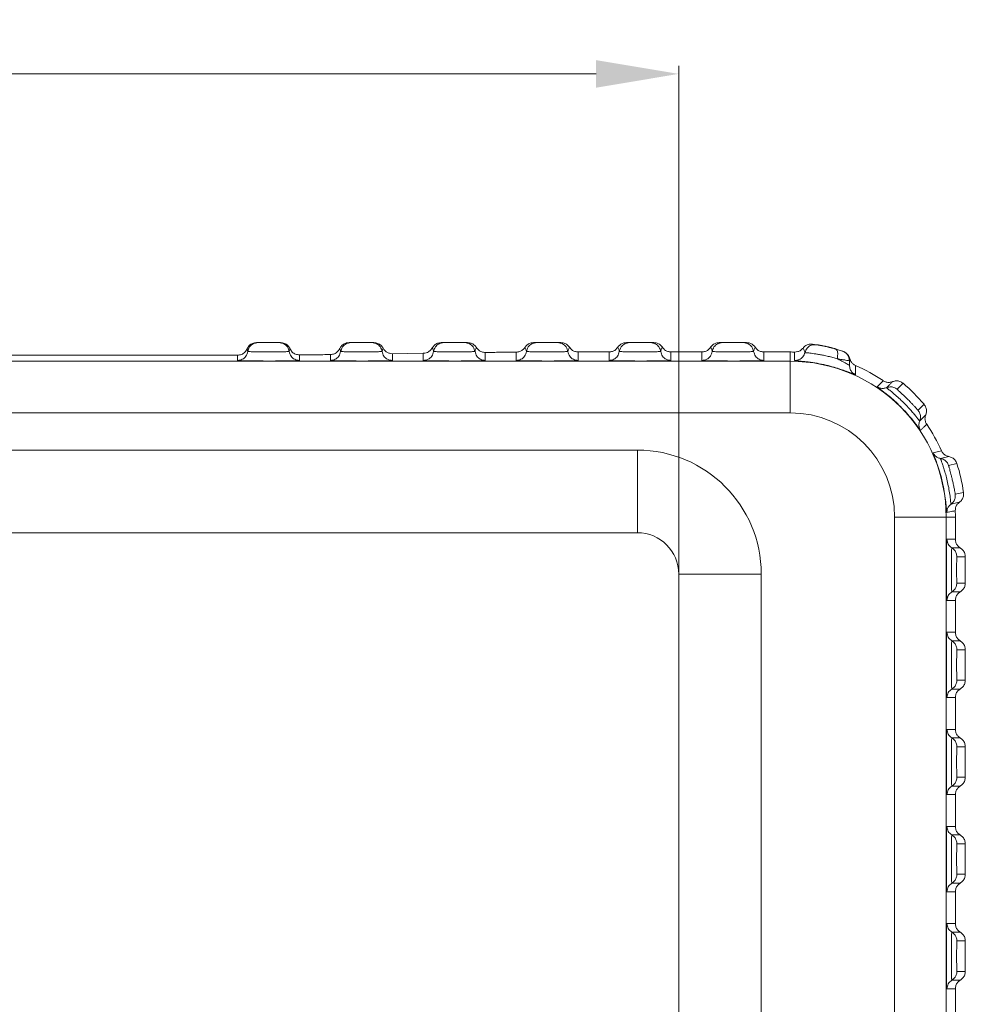
# Model space of a CAD drawing. Extents: x 595 to 2157, y -402 to 676.
# Drawn here: x 1622 to 1668, y 406 to 453 of the extents above; entities that cross this region are included whole.
import ezdxf

# ---------------------------------------------------------------- set-up
doc = ezdxf.new("R2010")
doc.units = 0
doc.header["$MEASUREMENT"] = 0
doc.layers.get('0').update_dxf_attribs({"lineweight": 0})
doc.layers.get('Defpoints').update_dxf_attribs({"lineweight": 0})
doc.dimstyles.get("Standard").update_dxf_attribs({"dimtxt": 0.18, "dimasz": 0.18, "dimexe": 0.18, "dimexo": 0.0625, "dimgap": 0.09, "dimtad": 0, "dimtih": 1, "dimtoh": 1, "dimdec": 4, "dimzin": 0, "dimdsep": 46, "dimtxsty": 'Standard', "dimcen": 0.09, "dimadec": 0, "dimazin": 0, "dimtfac": 1, "dimtdec": 4, "dimtofl": 0, "dimtmove": 0, "dimatfit": 0, "dimfxl": 1, "dimtolj": 1, "dimtzin": 0, "dimarcsym": 0})

# ---------------------------------------------------------------- blocks, each defined once
blk = doc.blocks.new('*D103')
at = {"color": 3, "ltscale": 20, "transparency": 16777216}
for p, q in [((1505.966, 409.968), (1505.966, 451.077)), ((1653.957, 409.968), (1653.957, 451.077))]:
    blk.add_line(p, q, dxfattribs=at)
at = {"color": 4, "ltscale": 20, "transparency": 16777216}
for p, q in [((1509.966, 450.681), (1568.628, 450.681)), ((1649.957, 450.681), (1591.295, 450.681))]:
    blk.add_line(p, q, dxfattribs=at)
for points in [[(1509.966, 451.347), (1509.966, 450.014), (1505.966, 450.681)], [(1649.957, 451.347), (1649.957, 450.014), (1653.957, 450.681)]]:
    blk.add_solid(points, dxfattribs=at)
at = {"layer": 'Defpoints', "color": 0, "ltscale": 20, "transparency": 16777216}
for p in [(1505.966, 450.681), (1505.966, 407.968), (1653.957, 407.968)]:
    blk.add_point(p, dxfattribs=at)
at = {"color": 6, "ltscale": 20, "transparency": 16777216, "insert": (1579.961, 450.681), "char_height": 4, "attachment_point": 5}
blk.add_mtext('\\A1;147.99', dxfattribs=at)

msp = doc.modelspace()

# ---------------------------------------------------------------- linework, layer by layer
at = {"color": 7, "linetype": 'Continuous'}
for p, q in [((1633.504, 437.672), (1634.667, 437.672)), ((1637.986, 437.672), (1639.192, 437.672)), ((1642.451, 437.672), (1643.728, 437.672)), ((1646.925, 437.672), (1648.246, 437.672)), ((1651.422, 437.672), (1652.747, 437.672)), ((1655.922, 437.672), (1657.247, 437.672)), ((1641.584, 437.157), (1640.084, 437.136)), ((1640.084, 437.136), (1640.084, 436.808)), ((1641.584, 436.808), (1641.584, 437.157)), ((1644.584, 437.197), (1644.584, 436.808)), ((1646.084, 436.808), (1646.084, 437.208)), ((1649.084, 437.218), (1649.084, 436.808)), ((1650.584, 437.218), (1649.327, 437.218)), ((1650.584, 436.808), (1650.584, 437.218)), ((1653.584, 437.218), (1653.584, 436.808)), ((1655.084, 437.218), (1653.584, 437.218)), ((1655.084, 436.808), (1655.084, 437.218)), ((1658.084, 437.218), (1658.084, 436.808)), ((1659.361, 437.218), (1658.084, 437.218)), ((1659.361, 437.218), (1659.361, 434.272)), ((1659.571, 437.215), (1659.571, 436.806)), ((1659.361, 436.772), (1500.561, 436.772)), ((1528.601, 437.06), (1631.322, 437.06)), ((1632.584, 436.808), (1632.584, 437.062)), ((1635.584, 437.077), (1635.584, 436.808)), ((1637.084, 436.808), (1637.084, 437.092)), ((1662.228, 436.791), (1662.228, 436.575)), ((1664.829, 435.702), (1664.54, 435.411)), ((1659.361, 434.272), (1500.561, 434.272)), ((1665.555, 434.396), (1665.845, 434.686)), ((1651.957, 432.468), (1507.966, 432.468)), ((1651.957, 428.468), (1651.957, 432.468)), ((1667.434, 431.819), (1667.035, 431.726)), ((1667.358, 430.327), (1667.758, 430.419)), ((1664.416, 386.718), (1664.416, 429.218)), ((1667.361, 429.218), (1664.416, 429.218)), ((1666.916, 386.718), (1666.916, 429.218)), ((1667.361, 428.148), (1667.361, 429.218)), ((1585.285, 428.468), (1651.957, 428.468)), ((1666.951, 428.148), (1667.361, 428.148)), ((1667.597, 427.734), (1667.187, 427.734)), ((1667.843, 427.304), (1667.433, 427.304)), ((1667.843, 426.031), (1667.843, 427.304)), ((1653.957, 426.468), (1653.957, 389.468)), ((1653.957, 426.468), (1657.957, 426.468)), ((1657.957, 426.468), (1657.957, 389.468)), ((1667.433, 426.031), (1667.843, 426.031)), ((1667.187, 425.601), (1667.597, 425.601)), ((1667.361, 425.188), (1666.951, 425.188)), ((1667.361, 423.648), (1667.361, 425.188)), ((1666.953, 423.648), (1667.361, 423.648)), ((1667.597, 423.234), (1667.189, 423.234)), ((1667.843, 422.804), (1667.435, 422.804)), ((1667.843, 421.331), (1667.843, 422.804)), ((1667.435, 421.331), (1667.843, 421.331)), ((1667.361, 420.488), (1666.953, 420.488)), ((1667.189, 420.901), (1667.597, 420.901)), ((1667.361, 418.948), (1667.361, 420.488)), ((1666.953, 418.948), (1667.361, 418.948)), ((1667.597, 418.534), (1667.189, 418.534)), ((1667.843, 418.104), (1667.435, 418.104)), ((1667.843, 416.631), (1667.843, 418.104)), ((1667.435, 416.631), (1667.843, 416.631)), ((1667.189, 416.201), (1667.597, 416.201)), ((1667.361, 415.788), (1666.953, 415.788)), ((1667.361, 414.248), (1667.361, 415.788)), ((1666.953, 414.248), (1667.361, 414.248)), ((1667.597, 413.834), (1667.189, 413.834)), ((1667.843, 413.404), (1667.435, 413.404)), ((1667.843, 411.931), (1667.843, 413.404)), ((1667.435, 411.931), (1667.843, 411.931)), ((1667.189, 411.501), (1667.597, 411.501)), ((1667.361, 411.088), (1666.953, 411.088)), ((1667.361, 409.548), (1667.361, 411.088)), ((1666.953, 409.548), (1667.361, 409.548)), ((1667.597, 409.134), (1667.189, 409.134)), ((1667.843, 408.704), (1667.435, 408.704)), ((1667.843, 407.231), (1667.843, 408.704)), ((1667.435, 407.231), (1667.843, 407.231)), ((1667.189, 406.801), (1667.597, 406.801)), ((1667.361, 406.388), (1666.953, 406.388)), ((1667.361, 404.848), (1667.361, 406.388))]:
    msp.add_line(p, q, dxfattribs=at)
for centre, radius, start, end in [((1659.361, 429.218), 8, 88.4966, 90), ((1659.361, 429.618), 8.054, 71.5069, 82.2837), ((1661.728, 436.791), 0.5, 0, 71.7425), ((1659.361, 429.218), 7.554, 0, 90), ((1659.361, 429.218), 8, 55.7382, 66.6669), ((1659.361, 429.218), 8.482, 40.1414, 49.8586), ((1659.361, 429.218), 5.055, 0, 90), ((1659.361, 429.218), 8, 23.7382, 34.2618), ((1651.957, 426.468), 6, 0, 90), ((1659.361, 429.218), 8.482, 8.1414, 17.8586), ((1659.361, 429.218), 8, 0, 2.2618), ((1651.957, 426.468), 2, 0, 90)]:
    msp.add_arc(centre, radius, start, end, dxfattribs=at)
for points in [[(1633.504, 437.672), (1633.314, 437.634), (1633.152, 437.527), (1633.044, 437.367)], [(1633.08, 437.24), (1633.167, 437.46), (1633.345, 437.616), (1633.575, 437.672)], [(1635.089, 437.24), (1635.002, 437.46), (1634.824, 437.616), (1634.594, 437.672)], [(1635.127, 437.373), (1635.02, 437.527), (1634.859, 437.634), (1634.667, 437.672)], [(1637.75, 437.612), (1637.624, 437.514), (1637.537, 437.385)], [(1637.58, 437.24), (1637.667, 437.46), (1637.845, 437.616), (1638.075, 437.672)], [(1637.863, 437.656), (1637.75, 437.612)], [(1637.986, 437.672), (1637.863, 437.656)], [(1639.589, 437.24), (1639.502, 437.46), (1639.324, 437.616), (1639.094, 437.672)], [(1639.64, 437.4), (1639.532, 437.541), (1639.377, 437.636), (1639.192, 437.672)], [(1642.451, 437.672), (1642.274, 437.639), (1642.126, 437.549), (1642.02, 437.418)], [(1642.08, 437.24), (1642.167, 437.46), (1642.345, 437.616), (1642.575, 437.672)], [(1644.089, 437.24), (1644.002, 437.46), (1643.824, 437.616), (1643.594, 437.672)], [(1644.158, 437.432), (1644.051, 437.555), (1643.903, 437.64), (1643.728, 437.672)], [(1646.926, 437.672), (1646.762, 437.644), (1646.615, 437.563), (1646.506, 437.441)], [(1646.58, 437.24), (1646.667, 437.46), (1646.845, 437.616), (1647.075, 437.672)], [(1648.589, 437.24), (1648.502, 437.46), (1648.324, 437.616), (1648.094, 437.672)], [(1648.665, 437.444), (1648.554, 437.565), (1648.407, 437.645), (1648.246, 437.672)], [(1651.422, 437.672), (1651.261, 437.645), (1651.114, 437.566), (1651.003, 437.445)], [(1651.08, 437.24), (1651.167, 437.46), (1651.345, 437.616), (1651.575, 437.672)], [(1653.089, 437.24), (1653.002, 437.46), (1652.824, 437.616), (1652.594, 437.672)], [(1653.165, 437.445), (1653.054, 437.566), (1652.907, 437.645), (1652.747, 437.672)], [(1655.922, 437.672), (1655.761, 437.645), (1655.614, 437.566), (1655.503, 437.445)], [(1655.58, 437.24), (1655.667, 437.46), (1655.845, 437.616), (1656.075, 437.672)], [(1657.589, 437.24), (1657.502, 437.46), (1657.324, 437.616), (1657.094, 437.672)], [(1657.665, 437.445), (1657.554, 437.566), (1657.407, 437.645), (1657.247, 437.672)], [(1660.443, 437.599), (1660.272, 437.592), (1660.109, 437.526), (1659.98, 437.409)], [(1633.044, 437.367), (1632.935, 437.207), (1632.774, 437.099), (1632.584, 437.062)], [(1632.584, 436.808), (1632.814, 436.864), (1632.993, 437.019), (1633.08, 437.24)], [(1633.044, 437.367), (1633.061, 437.323), (1633.072, 437.281), (1633.08, 437.24)], [(1633.08, 437.24), (1633.096, 437.237), (1633.149, 437.235), (1633.25, 437.232), (1633.407, 437.23), (1633.632, 437.228), (1633.925, 437.227), (1634.247, 437.227), (1634.538, 437.228), (1634.763, 437.23), (1634.919, 437.232), (1635.02, 437.235), (1635.073, 437.237), (1635.089, 437.24)], [(1635.089, 437.24), (1635.097, 437.282), (1635.109, 437.327), (1635.127, 437.373)], [(1635.584, 436.808), (1635.354, 436.864), (1635.176, 437.019), (1635.089, 437.24)], [(1635.584, 437.077), (1635.395, 437.113), (1635.234, 437.217), (1635.127, 437.373)], [(1637.537, 437.385), (1637.432, 437.238), (1637.276, 437.133), (1637.084, 437.092)], [(1637.084, 436.808), (1637.314, 436.864), (1637.493, 437.019), (1637.58, 437.24)], [(1637.537, 437.385), (1637.557, 437.334), (1637.571, 437.286), (1637.58, 437.24)], [(1637.58, 437.24), (1637.596, 437.237), (1637.649, 437.235), (1637.75, 437.232), (1637.907, 437.23), (1638.132, 437.228), (1638.425, 437.227), (1638.747, 437.227), (1639.038, 437.228), (1639.263, 437.23), (1639.419, 437.232), (1639.52, 437.235), (1639.573, 437.237), (1639.589, 437.24)], [(1639.589, 437.24), (1639.599, 437.29), (1639.615, 437.344), (1639.64, 437.4)], [(1640.084, 436.808), (1639.854, 436.864), (1639.676, 437.019), (1639.589, 437.24)], [(1640.084, 437.136), (1639.945, 437.153), (1639.819, 437.208), (1639.716, 437.292), (1639.64, 437.4)], [(1642.02, 437.418), (1641.943, 437.315), (1641.842, 437.232), (1641.719, 437.178), (1641.584, 437.157)], [(1641.584, 436.808), (1641.814, 436.864), (1641.993, 437.019), (1642.08, 437.24)], [(1642.02, 437.418), (1642.043, 437.37), (1642.061, 437.324), (1642.072, 437.281), (1642.08, 437.24)], [(1642.08, 437.24), (1642.096, 437.237), (1642.149, 437.235), (1642.25, 437.232), (1642.407, 437.23), (1642.632, 437.228), (1642.925, 437.227), (1643.247, 437.227), (1643.538, 437.228), (1643.763, 437.23), (1643.919, 437.232), (1644.02, 437.235), (1644.073, 437.237), (1644.089, 437.24)], [(1644.089, 437.24), (1644.102, 437.302), (1644.124, 437.367), (1644.158, 437.432)], [(1644.584, 436.808), (1644.354, 436.864), (1644.176, 437.019), (1644.089, 437.24)], [(1644.584, 437.197), (1644.414, 437.225), (1644.266, 437.308), (1644.158, 437.432)], [(1646.084, 437.208), (1645.321, 437.203), (1644.584, 437.197)], [(1646.506, 437.441), (1646.395, 437.318), (1646.249, 437.237), (1646.084, 437.208)], [(1646.084, 436.808), (1646.314, 436.864), (1646.493, 437.019), (1646.58, 437.24)], [(1646.506, 437.441), (1646.542, 437.372), (1646.566, 437.305), (1646.58, 437.24)], [(1646.58, 437.24), (1646.596, 437.237), (1646.649, 437.235), (1646.75, 437.232), (1646.907, 437.23), (1647.132, 437.228), (1647.425, 437.227), (1647.747, 437.227), (1648.038, 437.228), (1648.263, 437.23), (1648.419, 437.232), (1648.52, 437.235), (1648.573, 437.237), (1648.589, 437.24)], [(1648.589, 437.24), (1648.603, 437.306), (1648.627, 437.374), (1648.665, 437.444)], [(1649.084, 436.808), (1648.854, 436.864), (1648.676, 437.019), (1648.589, 437.24)], [(1649.084, 437.218), (1648.923, 437.244), (1648.777, 437.323), (1648.665, 437.444)], [(1649.327, 437.218), (1649.205, 437.218), (1649.084, 437.218)], [(1651.003, 437.445), (1650.891, 437.323), (1650.746, 437.244), (1650.584, 437.218)], [(1650.584, 436.808), (1650.814, 436.864), (1650.993, 437.019), (1651.08, 437.24)], [(1651.003, 437.445), (1651.041, 437.374), (1651.066, 437.306), (1651.08, 437.24)], [(1651.08, 437.24), (1651.096, 437.237), (1651.149, 437.235), (1651.25, 437.232), (1651.407, 437.23), (1651.632, 437.228), (1651.925, 437.227), (1652.247, 437.227), (1652.538, 437.228), (1652.763, 437.23), (1652.919, 437.232), (1653.02, 437.235), (1653.073, 437.237), (1653.089, 437.24)], [(1653.089, 437.24), (1653.103, 437.306), (1653.127, 437.374), (1653.165, 437.445)], [(1653.584, 436.808), (1653.354, 436.864), (1653.176, 437.019), (1653.089, 437.24)], [(1653.584, 437.218), (1653.423, 437.244), (1653.277, 437.323), (1653.165, 437.445)], [(1655.503, 437.445), (1655.391, 437.323), (1655.246, 437.244), (1655.084, 437.218)], [(1655.084, 436.808), (1655.314, 436.864), (1655.493, 437.019), (1655.58, 437.24)], [(1655.503, 437.445), (1655.541, 437.374), (1655.566, 437.306), (1655.58, 437.24)], [(1655.58, 437.24), (1655.596, 437.237), (1655.649, 437.235), (1655.75, 437.232), (1655.907, 437.23), (1656.132, 437.228), (1656.425, 437.227), (1656.747, 437.227), (1657.038, 437.228), (1657.263, 437.23), (1657.419, 437.232), (1657.52, 437.235), (1657.573, 437.237), (1657.589, 437.24)], [(1657.589, 437.24), (1657.603, 437.306), (1657.627, 437.374), (1657.665, 437.445)], [(1658.084, 436.808), (1657.854, 436.864), (1657.676, 437.019), (1657.589, 437.24)], [(1658.084, 437.218), (1657.923, 437.244), (1657.777, 437.323), (1657.665, 437.445)], [(1659.726, 437.235), (1659.571, 437.215)], [(1660.071, 437.191), (1659.971, 436.989), (1659.792, 436.851), (1659.571, 436.806)], [(1659.98, 437.409), (1659.867, 437.302), (1659.726, 437.235)], [(1660.071, 437.191), (1660.052, 437.261), (1660.022, 437.333), (1659.98, 437.409)], [(1660.637, 437.57), (1660.391, 437.548), (1660.185, 437.41), (1660.071, 437.191)], [(1661.634, 436.888), (1661.43, 436.948), (1661.202, 437.007), (1660.974, 437.058), (1660.773, 437.096), (1660.6, 437.124), (1660.445, 437.146), (1660.311, 437.163), (1660.205, 437.175), (1660.129, 437.183), (1660.085, 437.188), (1660.071, 437.191)], [(1660.637, 437.57), (1660.655, 437.567), (1660.678, 437.563), (1660.693, 437.561), (1660.712, 437.558), (1660.733, 437.554), (1660.758, 437.55), (1660.785, 437.545), (1660.815, 437.539), (1660.849, 437.533)], [(1660.849, 437.533), (1660.884, 437.526), (1660.923, 437.519), (1660.963, 437.511), (1661.006, 437.502), (1661.051, 437.493), (1661.097, 437.482), (1661.145, 437.472), (1661.194, 437.46), (1661.244, 437.449), (1661.295, 437.436), (1661.346, 437.423), (1661.397, 437.41), (1661.448, 437.397), (1661.498, 437.383), (1661.547, 437.369)], [(1661.547, 437.369), (1661.628, 437.287), (1661.66, 437.113), (1661.634, 436.888)], [(1662.062, 437.178), (1661.916, 437.256)], [(1662.243, 436.902), (1662.176, 437.055), (1662.062, 437.178)], [(1632.584, 437.062), (1631.956, 437.061), (1631.322, 437.06)], [(1635.584, 436.808), (1635.56, 436.803), (1635.477, 436.798), (1635.324, 436.793), (1635.092, 436.788), (1634.785, 436.784), (1634.418, 436.782), (1634.019, 436.781), (1633.632, 436.783), (1633.289, 436.785), (1633.011, 436.789), (1632.807, 436.794), (1632.676, 436.799), (1632.605, 436.803), (1632.584, 436.808)], [(1637.084, 437.092), (1636.354, 437.084), (1635.584, 437.077)], [(1640.084, 436.808), (1640.06, 436.803), (1639.977, 436.798), (1639.824, 436.793), (1639.592, 436.788), (1639.285, 436.784), (1638.918, 436.782), (1638.519, 436.781), (1638.132, 436.783), (1637.789, 436.785), (1637.511, 436.789), (1637.307, 436.794), (1637.176, 436.799), (1637.105, 436.803), (1637.084, 436.808)], [(1644.584, 436.808), (1644.56, 436.803), (1644.477, 436.798), (1644.324, 436.793), (1644.092, 436.788), (1643.785, 436.784), (1643.418, 436.782), (1643.019, 436.781), (1642.632, 436.783), (1642.289, 436.785), (1642.011, 436.789), (1641.807, 436.794), (1641.676, 436.799), (1641.605, 436.803), (1641.584, 436.808)], [(1649.084, 436.808), (1649.06, 436.803), (1648.977, 436.798), (1648.824, 436.793), (1648.592, 436.788), (1648.285, 436.784), (1647.918, 436.782), (1647.519, 436.781), (1647.132, 436.783), (1646.789, 436.785), (1646.511, 436.789), (1646.307, 436.794), (1646.176, 436.799), (1646.105, 436.803), (1646.084, 436.808)], [(1653.584, 436.808), (1653.56, 436.803), (1653.477, 436.798), (1653.324, 436.793), (1653.092, 436.788), (1652.785, 436.784), (1652.418, 436.782), (1652.019, 436.781), (1651.632, 436.783), (1651.289, 436.785), (1651.011, 436.789), (1650.807, 436.794), (1650.676, 436.799), (1650.605, 436.803), (1650.584, 436.808)], [(1658.084, 436.808), (1658.06, 436.803), (1657.977, 436.798), (1657.824, 436.793), (1657.592, 436.788), (1657.285, 436.784), (1656.918, 436.782), (1656.519, 436.781), (1656.132, 436.783), (1655.789, 436.785), (1655.511, 436.789), (1655.307, 436.794), (1655.176, 436.799), (1655.105, 436.803), (1655.084, 436.808)], [(1659.571, 436.806), (1659.654, 436.794), (1659.889, 436.773), (1660.237, 436.735), (1660.659, 436.67), (1661.097, 436.58), (1661.492, 436.476), (1661.814, 436.377), (1662.063, 436.29), (1662.249, 436.221), (1662.379, 436.17), (1662.463, 436.138), (1662.507, 436.122), (1662.52, 436.12)], [(1661.634, 436.888), (1661.819, 436.798)], [(1662.228, 436.791), (1662.211, 436.794), (1662.154, 436.804), (1662.044, 436.823), (1661.873, 436.851), (1661.634, 436.888)], [(1661.819, 436.798), (1661.962, 436.722), (1662.069, 436.662), (1662.145, 436.618), (1662.194, 436.59), (1662.218, 436.573)], [(1662.243, 436.902), (1662.234, 436.864), (1662.229, 436.827), (1662.228, 436.791)], [(1662.275, 436.811), (1662.243, 436.902)], [(1662.301, 436.762), (1662.275, 436.811)], [(1662.53, 436.563), (1662.399, 436.646), (1662.301, 436.762)], [(1662.218, 436.573), (1662.228, 436.575)], [(1662.228, 436.575), (1662.264, 436.389), (1662.366, 436.23), (1662.52, 436.12)], [(1662.52, 436.12), (1662.523, 436.269), (1662.527, 436.416), (1662.53, 436.563)], [(1663.865, 435.829), (1663.768, 435.731), (1663.672, 435.632), (1663.575, 435.533)], [(1664.317, 435.782), (1664.164, 435.747), (1664.007, 435.764), (1663.865, 435.829)], [(1664.317, 435.782), (1664.221, 435.685), (1664.124, 435.587), (1664.026, 435.489)], [(1664.829, 435.702), (1664.672, 435.791), (1664.493, 435.819), (1664.317, 435.782)], [(1664.026, 435.489), (1663.874, 435.453), (1663.718, 435.468), (1663.575, 435.533)], [(1663.575, 435.533), (1663.602, 435.507), (1663.698, 435.434), (1663.863, 435.308), (1664.085, 435.132), (1664.343, 434.912), (1664.624, 434.651), (1664.921, 434.347), (1665.193, 434.041), (1665.395, 433.792), (1665.532, 433.614), (1665.617, 433.503), (1665.661, 433.446), (1665.676, 433.431)], [(1664.026, 435.489), (1664.203, 435.527), (1664.382, 435.5), (1664.54, 435.411)], [(1664.026, 435.489), (1664.074, 435.446), (1664.213, 435.335), (1664.4, 435.181), (1664.62, 434.988), (1664.86, 434.76), (1665.079, 434.533), (1665.255, 434.338), (1665.397, 434.17), (1665.513, 434.027), (1665.597, 433.921), (1665.633, 433.883)], [(1664.54, 435.411), (1664.569, 435.381), (1664.653, 435.304), (1664.768, 435.199), (1664.902, 435.073), (1665.048, 434.931), (1665.183, 434.793), (1665.296, 434.675), (1665.391, 434.572), (1665.471, 434.484), (1665.53, 434.419), (1665.555, 434.396)], [(1665.633, 433.883), (1665.671, 434.059), (1665.644, 434.238), (1665.555, 434.396)], [(1665.926, 434.174), (1665.963, 434.35), (1665.935, 434.529), (1665.845, 434.686)], [(1665.633, 433.883), (1665.597, 433.73), (1665.612, 433.574), (1665.676, 433.431)], [(1665.633, 433.883), (1665.731, 433.98), (1665.828, 434.077), (1665.926, 434.174)], [(1665.973, 433.721), (1665.907, 433.863), (1665.891, 434.021), (1665.926, 434.174)], [(1665.676, 433.431), (1665.775, 433.528), (1665.874, 433.625), (1665.973, 433.721)], [(1666.685, 432.438), (1666.55, 432.406), (1666.416, 432.373), (1666.281, 432.34)], [(1667.043, 432.158), (1666.894, 432.21), (1666.77, 432.307), (1666.685, 432.438)], [(1666.641, 432.064), (1666.492, 432.114), (1666.368, 432.21), (1666.281, 432.34)], [(1666.281, 432.34), (1666.303, 432.271), (1666.382, 432.064), (1666.498, 431.741), (1666.623, 431.341), (1666.735, 430.903), (1666.824, 430.462), (1666.885, 430.051), (1666.921, 429.717), (1666.939, 429.508), (1666.95, 429.444)], [(1667.043, 432.158), (1666.909, 432.127), (1666.775, 432.095), (1666.641, 432.064)], [(1666.641, 432.064), (1666.651, 432.025), (1666.669, 431.973), (1666.697, 431.894), (1666.736, 431.78), (1666.788, 431.624), (1666.853, 431.414), (1666.927, 431.145), (1667.002, 430.824), (1667.067, 430.474), (1667.113, 430.152), (1667.139, 429.927), (1667.152, 429.85)], [(1666.641, 432.064), (1666.811, 432.003), (1666.949, 431.885), (1667.035, 431.726)], [(1667.434, 431.819), (1667.349, 431.978), (1667.212, 432.096), (1667.043, 432.158)], [(1667.035, 431.726), (1667.04, 431.7), (1667.049, 431.665), (1667.064, 431.613), (1667.085, 431.538), (1667.113, 431.435), (1667.149, 431.301), (1667.191, 431.134), (1667.236, 430.937), (1667.282, 430.722), (1667.32, 430.519), (1667.347, 430.376), (1667.358, 430.327)], [(1667.152, 429.85), (1667.278, 429.98), (1667.35, 430.146), (1667.358, 430.327)], [(1667.555, 429.942), (1667.679, 430.071), (1667.751, 430.238), (1667.758, 430.419)], [(1667.152, 429.85), (1667.041, 429.74), (1666.971, 429.6), (1666.95, 429.444)], [(1666.95, 429.444), (1667.085, 429.474), (1667.22, 429.504), (1667.355, 429.533)], [(1667.152, 429.85), (1667.287, 429.881), (1667.421, 429.911), (1667.555, 429.942)], [(1667.355, 429.533), (1667.374, 429.688), (1667.444, 429.83), (1667.555, 429.942)], [(1666.951, 425.188), (1666.947, 425.211), (1666.942, 425.291), (1666.937, 425.44), (1666.932, 425.667), (1666.929, 425.97), (1666.926, 426.334), (1666.926, 426.73), (1666.927, 427.116), (1666.929, 427.457), (1666.933, 427.73), (1666.938, 427.93), (1666.943, 428.059), (1666.947, 428.127), (1666.951, 428.148)], [(1666.951, 428.148), (1667.014, 427.91), (1667.187, 427.734)], [(1667.597, 427.734), (1667.471, 427.842), (1667.389, 427.986), (1667.361, 428.148)], [(1667.187, 427.734), (1667.184, 427.723), (1667.182, 427.684), (1667.179, 427.613), (1667.176, 427.498), (1667.173, 427.33), (1667.17, 427.1), (1667.169, 426.817), (1667.169, 426.514), (1667.17, 426.232), (1667.173, 426.003), (1667.176, 425.836), (1667.179, 425.722), (1667.182, 425.651), (1667.184, 425.613), (1667.187, 425.601)], [(1667.187, 427.734), (1667.318, 427.623), (1667.403, 427.473), (1667.433, 427.304)], [(1667.843, 427.304), (1667.814, 427.473), (1667.728, 427.623), (1667.597, 427.734)], [(1667.433, 427.304), (1667.43, 427.274), (1667.428, 427.231), (1667.426, 427.163), (1667.424, 427.063), (1667.423, 426.925), (1667.422, 426.757), (1667.422, 426.576), (1667.423, 426.408), (1667.424, 426.271), (1667.426, 426.171), (1667.428, 426.104), (1667.43, 426.061), (1667.433, 426.031)], [(1667.187, 425.601), (1667.318, 425.713), (1667.403, 425.862), (1667.433, 426.031)], [(1667.597, 425.601), (1667.728, 425.712), (1667.814, 425.862), (1667.843, 426.031)], [(1666.951, 425.188), (1667.014, 425.426), (1667.187, 425.601)], [(1667.361, 425.188), (1667.389, 425.349), (1667.471, 425.493), (1667.597, 425.601)], [(1666.953, 420.488), (1666.945, 420.554), (1666.938, 420.755), (1666.932, 421.066), (1666.928, 421.446), (1666.926, 421.855), (1666.926, 422.273), (1666.928, 422.688), (1666.932, 423.076), (1666.938, 423.388), (1666.945, 423.585), (1666.953, 423.648)], [(1666.953, 423.648), (1667.016, 423.41), (1667.189, 423.234)], [(1667.597, 423.234), (1667.471, 423.342), (1667.389, 423.486), (1667.361, 423.648)], [(1667.189, 423.234), (1667.183, 423.189), (1667.18, 423.124), (1667.177, 423.019), (1667.174, 422.865), (1667.171, 422.651), (1667.169, 422.375), (1667.169, 422.062), (1667.169, 421.75), (1667.171, 421.477), (1667.174, 421.265), (1667.177, 421.113), (1667.18, 421.01), (1667.183, 420.946), (1667.189, 420.901)], [(1667.189, 423.234), (1667.32, 423.123), (1667.405, 422.973), (1667.435, 422.804)], [(1667.843, 422.804), (1667.814, 422.973), (1667.728, 423.123), (1667.597, 423.234)], [(1667.435, 422.804), (1667.431, 422.775), (1667.429, 422.734), (1667.427, 422.668), (1667.425, 422.571), (1667.424, 422.435), (1667.422, 422.261), (1667.422, 422.064), (1667.422, 421.867), (1667.424, 421.695), (1667.425, 421.561), (1667.427, 421.466), (1667.429, 421.401), (1667.431, 421.36), (1667.435, 421.331)], [(1667.189, 420.901), (1667.32, 421.013), (1667.405, 421.162), (1667.435, 421.331)], [(1667.597, 420.901), (1667.728, 421.012), (1667.814, 421.162), (1667.843, 421.331)], [(1666.953, 420.488), (1667.016, 420.725), (1667.189, 420.901)], [(1667.361, 420.488), (1667.389, 420.649), (1667.471, 420.793), (1667.597, 420.901)], [(1666.953, 415.788), (1666.945, 415.854), (1666.938, 416.055), (1666.932, 416.366), (1666.928, 416.746), (1666.926, 417.155), (1666.926, 417.573), (1666.928, 417.988), (1666.932, 418.376), (1666.938, 418.688), (1666.945, 418.885), (1666.953, 418.948)], [(1666.953, 418.948), (1667.016, 418.71), (1667.189, 418.534)], [(1667.189, 418.534), (1667.183, 418.489), (1667.18, 418.424), (1667.177, 418.319), (1667.174, 418.165), (1667.171, 417.951), (1667.169, 417.675), (1667.169, 417.362), (1667.169, 417.05), (1667.171, 416.777), (1667.174, 416.565), (1667.177, 416.413), (1667.18, 416.31), (1667.183, 416.246), (1667.189, 416.201)], [(1667.189, 418.534), (1667.32, 418.423), (1667.405, 418.273), (1667.435, 418.104)], [(1667.597, 418.534), (1667.471, 418.642), (1667.389, 418.786), (1667.361, 418.948)], [(1667.843, 418.104), (1667.814, 418.273), (1667.728, 418.423), (1667.597, 418.534)], [(1667.435, 418.104), (1667.431, 418.075), (1667.429, 418.034), (1667.427, 417.968), (1667.425, 417.871), (1667.424, 417.735), (1667.422, 417.561), (1667.422, 417.364), (1667.422, 417.167), (1667.424, 416.995), (1667.425, 416.861), (1667.427, 416.766), (1667.429, 416.701), (1667.431, 416.66), (1667.435, 416.631)], [(1667.189, 416.201), (1667.32, 416.313), (1667.405, 416.462), (1667.435, 416.631)], [(1667.597, 416.201), (1667.728, 416.312), (1667.814, 416.462), (1667.843, 416.631)], [(1666.953, 415.788), (1667.016, 416.025), (1667.189, 416.201)], [(1667.361, 415.788), (1667.389, 415.949), (1667.471, 416.093), (1667.597, 416.201)], [(1666.953, 411.088), (1666.945, 411.154), (1666.938, 411.355), (1666.932, 411.666), (1666.928, 412.046), (1666.926, 412.455), (1666.926, 412.873), (1666.928, 413.288), (1666.932, 413.676), (1666.938, 413.988), (1666.945, 414.185), (1666.953, 414.248)], [(1666.953, 414.248), (1667.016, 414.01), (1667.189, 413.834)], [(1667.597, 413.834), (1667.471, 413.942), (1667.389, 414.086), (1667.361, 414.248)], [(1667.189, 413.834), (1667.183, 413.789), (1667.18, 413.724), (1667.177, 413.619), (1667.174, 413.465), (1667.171, 413.251), (1667.169, 412.975), (1667.169, 412.662), (1667.169, 412.35), (1667.171, 412.077), (1667.174, 411.865), (1667.177, 411.713), (1667.18, 411.61), (1667.183, 411.546), (1667.189, 411.501)], [(1667.189, 413.834), (1667.32, 413.723), (1667.405, 413.573), (1667.435, 413.404)], [(1667.843, 413.404), (1667.814, 413.573), (1667.728, 413.723), (1667.597, 413.834)], [(1667.435, 413.404), (1667.431, 413.375), (1667.429, 413.334), (1667.427, 413.268), (1667.425, 413.171), (1667.424, 413.035), (1667.422, 412.861), (1667.422, 412.664), (1667.422, 412.467), (1667.424, 412.295), (1667.425, 412.161), (1667.427, 412.066), (1667.429, 412.001), (1667.431, 411.96), (1667.435, 411.931)], [(1667.189, 411.501), (1667.32, 411.613), (1667.405, 411.762), (1667.435, 411.931)], [(1667.597, 411.501), (1667.728, 411.612), (1667.814, 411.762), (1667.843, 411.931)], [(1666.953, 411.088), (1667.016, 411.325), (1667.189, 411.501)], [(1667.361, 411.088), (1667.389, 411.249), (1667.471, 411.393), (1667.597, 411.501)], [(1666.953, 406.388), (1666.945, 406.454), (1666.938, 406.655), (1666.932, 406.966), (1666.928, 407.346), (1666.926, 407.755), (1666.926, 408.173), (1666.928, 408.588), (1666.932, 408.976), (1666.938, 409.288), (1666.945, 409.485), (1666.953, 409.548)], [(1666.953, 409.548), (1667.016, 409.31), (1667.189, 409.134)], [(1667.597, 409.134), (1667.471, 409.242), (1667.389, 409.386), (1667.361, 409.548)], [(1667.189, 409.134), (1667.183, 409.089), (1667.18, 409.024), (1667.177, 408.919), (1667.174, 408.765), (1667.171, 408.551), (1667.169, 408.275), (1667.169, 407.962), (1667.169, 407.65), (1667.171, 407.377), (1667.174, 407.165), (1667.177, 407.013), (1667.18, 406.91), (1667.183, 406.846), (1667.189, 406.801)], [(1667.189, 409.134), (1667.32, 409.023), (1667.405, 408.873), (1667.435, 408.704)], [(1667.843, 408.704), (1667.814, 408.873), (1667.728, 409.023), (1667.597, 409.134)], [(1667.435, 408.704), (1667.431, 408.675), (1667.429, 408.634), (1667.427, 408.568), (1667.425, 408.471), (1667.424, 408.335), (1667.422, 408.161), (1667.422, 407.964), (1667.422, 407.767), (1667.424, 407.595), (1667.425, 407.461), (1667.427, 407.366), (1667.429, 407.301), (1667.431, 407.26), (1667.435, 407.231)], [(1667.189, 406.801), (1667.32, 406.913), (1667.405, 407.062), (1667.435, 407.231)], [(1667.597, 406.801), (1667.728, 406.912), (1667.814, 407.062), (1667.843, 407.231)], [(1666.953, 406.388), (1667.016, 406.625), (1667.189, 406.801)], [(1667.361, 406.388), (1667.389, 406.549), (1667.471, 406.693), (1667.597, 406.801)]]:
    msp.add_spline(points, degree=3, dxfattribs=at)

# ---------------------------------------------------------------- dimensions: what is measured, and where the dimension line sits
at = {"ltscale": 20}
dim = msp.add_linear_dim(base=(1505.966, 450.681), p1=(1653.957, 407.968), p2=(1505.966, 407.968), dimstyle='Standard', override={"dimtxt": 4, "dimasz": 4, "dimexe": 0.396, "dimexo": 2, "dimgap": 2, "dimtih": 0, "dimtoh": 0, "dimdec": 2, "dimcen": 3, "dimclrd": 4, "dimclre": 3, "dimclrt": 6, "dimadec": 2, "dimtdec": 2, "dimatfit": 3}, dxfattribs=at)
dim.commit()
dim.dimension.update_dxf_attribs({"geometry": '*D103', "text_midpoint": (1579.961, 450.681)})

doc.saveas('drawing.dxf')
